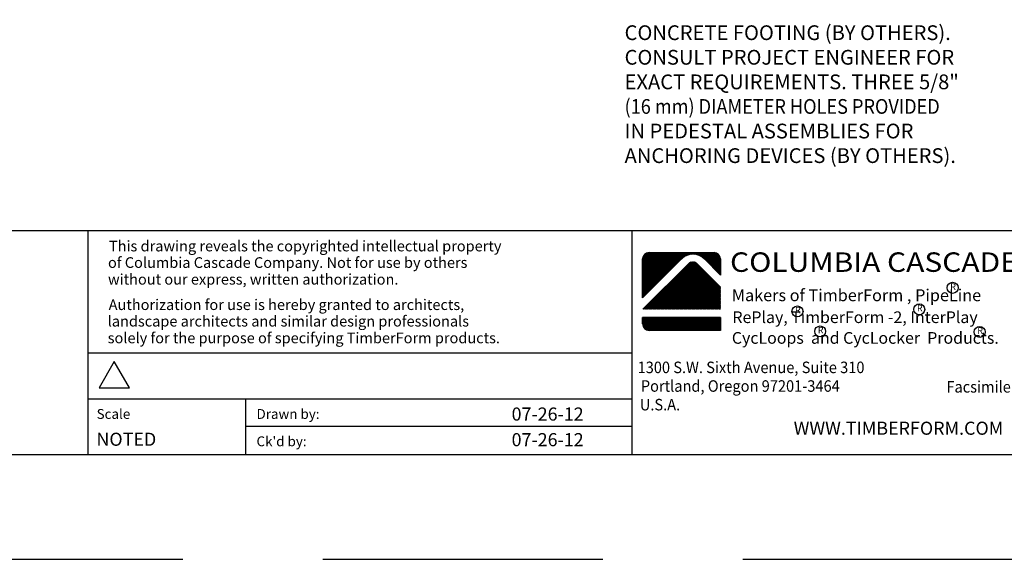
# Model space of a CAD drawing. Extents: x 0 to 352, y 0 to 281.
# Drawn here: x 82 to 232, y 0 to 82 of the extents above; entities that cross this region are included whole.
import ezdxf
from ezdxf.enums import TextEntityAlignment as Align

# ---------------------------------------------------------------- set-up
doc = ezdxf.new("R2010")
doc.units = 0
doc.header["$LTSCALE"] = 10.666667
doc.header["$MEASUREMENT"] = 0
doc.linetypes.add('HIDDEN2', pattern=[0.1875, 0.125, -0.0625])
doc.layers.get('0').update_dxf_attribs({"color": 2, "linetype": 'CONTINUOUS'})
doc.layers.add('NOTES', color=7, linetype='CONTINUOUS')
doc.layers.add('TITLE', color=7, linetype='CONTINUOUS')
doc.styles.add('ROMANC', font='ROMANC.shx')
doc.styles.add('ROMAND', font='ROMAND.shx', dxfattribs={"height": 2.25})
doc.styles.add('ROMANS', font='ROMANS', dxfattribs={"height": 1.8})

# ---------------------------------------------------------------- blocks, each defined once
blk = doc.blocks.new('*X3')
at = {"color": 0}
for p, q in [((380.55, 36.01), (381.66, 37.12)), ((380.55, 36.18), (381.48, 37.12)), ((380.55, 36.36), (381.3, 37.12)), ((380.55, 36.54), (381.13, 37.12)), ((380.55, 36.72), (380.95, 37.12)), ((380.55, 36.89), (380.77, 37.12)), ((380.55, 37.07), (380.6, 37.12)), ((380.58, 35.86), (381.83, 37.12)), ((380.62, 35.73), (382.01, 37.12)), ((380.68, 35.61), (382.19, 37.12)), ((380.75, 35.51), (382.36, 37.12)), ((380.84, 35.41), (382.54, 37.12)), ((380.93, 35.33), (382.72, 37.12)), ((381.04, 35.26), (382.89, 37.12)), ((381.15, 35.2), (383.07, 37.12)), ((381.28, 35.15), (383.25, 37.12)), ((381.43, 35.13), (383.43, 37.12)), ((381.6, 35.12), (383.6, 37.12)), ((381.78, 35.12), (383.78, 37.12)), ((381.96, 35.12), (383.96, 37.12)), ((382.13, 35.12), (384.13, 37.12)), ((382.31, 35.12), (384.31, 37.12)), ((382.49, 35.12), (384.49, 37.12)), ((382.66, 35.12), (384.66, 37.12)), ((382.84, 35.12), (384.84, 37.12)), ((383.02, 35.12), (385.02, 37.12)), ((383.19, 35.12), (385.19, 37.12)), ((383.37, 35.12), (385.37, 37.12)), ((383.55, 35.12), (385.55, 37.12)), ((383.72, 35.12), (385.72, 37.12)), ((383.9, 35.12), (385.9, 37.12)), ((384.08, 35.12), (386.08, 37.12)), ((384.25, 35.12), (386.25, 37.12)), ((384.43, 35.12), (386.43, 37.12)), ((384.61, 35.12), (386.61, 37.12)), ((384.78, 35.12), (386.78, 37.12)), ((384.96, 35.12), (386.96, 37.12)), ((385.14, 35.12), (387.14, 37.12)), ((385.31, 35.12), (387.31, 37.12)), ((385.49, 35.12), (387.49, 37.12)), ((385.67, 35.12), (387.67, 37.12)), ((385.84, 35.12), (387.84, 37.12)), ((386.02, 35.12), (388.02, 37.12)), ((386.2, 35.12), (388.2, 37.12)), ((386.37, 35.12), (388.37, 37.12)), ((386.55, 35.12), (388.55, 37.12)), ((386.73, 35.12), (388.73, 37.12)), ((386.91, 35.12), (388.91, 37.12)), ((387.08, 35.12), (389.08, 37.12)), ((387.26, 35.12), (389.26, 37.12)), ((387.44, 35.12), (389.44, 37.12)), ((387.61, 35.12), (389.61, 37.12)), ((387.79, 35.12), (389.79, 37.12)), ((387.97, 35.12), (389.97, 37.12)), ((388.14, 35.12), (390.14, 37.12)), ((388.32, 35.12), (390.32, 37.12)), ((388.5, 35.12), (390.5, 37.12)), ((388.67, 35.12), (390.67, 37.12)), ((388.85, 35.12), (390.85, 37.12)), ((389.03, 35.12), (391.03, 37.12)), ((389.2, 35.12), (391.2, 37.12)), ((389.38, 35.12), (391.38, 37.12)), ((389.56, 35.12), (391.56, 37.12)), ((389.73, 35.12), (391.73, 37.12)), ((389.91, 35.12), (391.91, 37.12)), ((390.09, 35.12), (392.09, 37.12)), ((390.26, 35.12), (392.26, 37.12)), ((390.44, 35.12), (392.44, 37.12)), ((390.62, 35.12), (392.55, 37.05)), ((390.79, 35.12), (392.55, 36.87)), ((390.97, 35.12), (392.55, 36.69)), ((391.15, 35.12), (392.55, 36.52)), ((391.32, 35.12), (392.55, 36.34)), ((391.5, 35.12), (392.55, 36.16)), ((391.68, 35.12), (392.55, 35.99)), ((391.86, 35.12), (392.55, 35.81)), ((392.03, 35.12), (392.55, 35.63)), ((392.21, 35.12), (392.55, 35.46)), ((392.39, 35.12), (392.55, 35.28))]:
    blk.add_line(p, q, dxfattribs=at)
blk = doc.blocks.new('*X2')
at = {"color": 0}
for p, q in [((380.55, 40.25), (387.41, 47.12)), ((380.55, 40.43), (387.24, 47.12)), ((380.55, 40.6), (387.06, 47.12)), ((380.55, 40.78), (386.88, 47.12)), ((380.55, 40.96), (386.71, 47.12)), ((380.55, 41.13), (386.53, 47.12)), ((380.55, 41.31), (386.35, 47.12)), ((380.55, 41.49), (386.18, 47.12)), ((380.55, 41.66), (386, 47.12)), ((380.55, 41.84), (385.82, 47.12)), ((380.55, 42.02), (385.65, 47.12)), ((380.55, 42.2), (385.47, 47.12)), ((380.55, 42.37), (385.29, 47.12)), ((380.55, 42.55), (385.12, 47.12)), ((380.55, 42.73), (384.94, 47.12)), ((380.55, 42.9), (384.76, 47.12)), ((380.55, 43.08), (384.59, 47.12)), ((380.55, 43.26), (384.41, 47.12)), ((380.55, 43.43), (384.23, 47.12)), ((380.55, 43.61), (384.06, 47.12)), ((380.55, 43.79), (383.88, 47.12)), ((380.55, 43.96), (383.7, 47.12)), ((380.55, 44.14), (383.53, 47.12)), ((380.55, 44.32), (383.35, 47.12)), ((380.55, 44.49), (383.17, 47.12)), ((380.55, 44.67), (383, 47.12)), ((380.55, 44.85), (382.82, 47.12)), ((380.55, 45.02), (382.64, 47.12)), ((380.55, 45.2), (382.47, 47.12)), ((380.55, 45.38), (382.29, 47.12)), ((380.55, 45.55), (382.11, 47.12)), ((380.55, 45.73), (381.93, 47.12)), ((380.55, 45.91), (381.76, 47.12)), ((380.55, 46.08), (381.58, 47.12)), ((380.56, 46.27), (381.39, 47.11)), ((380.63, 46.52), (381.14, 47.04)), ((386.89, 46.42), (387.59, 47.12)), ((387.29, 46.64), (387.77, 47.12)), ((387.57, 46.74), (387.95, 47.12)), ((387.81, 46.8), (388.12, 47.12)), ((388.02, 46.84), (388.3, 47.12)), ((388.21, 46.85), (388.48, 47.12)), ((388.38, 46.85), (388.65, 47.12)), ((388.55, 46.84), (388.83, 47.12)), ((388.7, 46.82), (389.01, 47.12)), ((388.85, 46.79), (389.18, 47.12)), ((388.99, 46.75), (389.36, 47.12)), ((389.13, 46.71), (389.54, 47.12)), ((389.25, 46.66), (389.71, 47.12)), ((389.38, 46.61), (389.89, 47.12)), ((389.49, 46.55), (390.07, 47.12)), ((389.61, 46.48), (390.24, 47.12)), ((389.71, 46.41), (390.42, 47.12)), ((389.81, 46.34), (390.6, 47.12)), ((389.91, 46.26), (390.77, 47.12)), ((390.01, 46.18), (390.95, 47.12)), ((390.1, 46.09), (391.13, 47.12)), ((390.18, 46), (391.3, 47.12)), ((390.27, 45.91), (391.48, 47.12)), ((390.36, 45.82), (391.65, 47.11)), ((390.45, 45.73), (391.8, 47.09)), ((390.54, 45.65), (391.93, 47.04)), ((390.63, 45.56), (392.05, 46.98)), ((390.71, 45.47), (392.16, 46.91)), ((390.8, 45.38), (392.25, 46.83)), ((390.89, 45.29), (392.33, 46.74)), ((390.98, 45.2), (392.41, 46.63)), ((391.07, 45.12), (392.47, 46.51)), ((391.16, 45.03), (392.51, 46.38)), ((391.24, 44.94), (392.54, 46.23)), ((391.33, 44.85), (392.55, 46.06)), ((391.42, 44.76), (392.55, 45.89)), ((391.51, 44.67), (392.55, 45.71)), ((391.6, 44.59), (392.55, 45.53)), ((391.69, 44.5), (392.55, 45.36)), ((391.77, 44.41), (392.55, 45.18)), ((391.86, 44.32), (392.55, 45)), ((391.95, 44.23), (392.55, 44.83)), ((392.04, 44.14), (392.55, 44.65)), ((392.13, 44.05), (392.55, 44.47)), ((392.22, 43.97), (392.55, 44.3)), ((392.31, 43.88), (392.55, 44.12)), ((392.39, 43.79), (392.55, 43.94)), ((392.48, 43.7), (392.55, 43.77))]:
    blk.add_line(p, q, dxfattribs=at)
blk = doc.blocks.new('*X1')
at = {"color": 0}
for p, q in [((380.61, 38.37), (387.83, 45.59)), ((380.7, 38.37), (387.98, 45.66)), ((380.79, 38.37), (388.1, 45.69)), ((380.87, 38.37), (388.21, 45.7)), ((380.96, 38.37), (388.3, 45.71)), ((381.05, 38.37), (388.38, 45.7)), ((381.14, 38.37), (388.46, 45.69)), ((381.23, 38.37), (388.53, 45.68)), ((381.32, 38.37), (388.6, 45.66)), ((381.4, 38.37), (388.67, 45.63)), ((381.49, 38.37), (388.73, 45.61)), ((381.58, 38.37), (388.79, 45.58)), ((381.67, 38.37), (388.84, 45.54)), ((381.76, 38.37), (388.89, 45.51)), ((381.85, 38.37), (388.94, 45.47)), ((381.94, 38.37), (388.99, 45.42)), ((382.02, 38.37), (389.03, 45.38)), ((382.11, 38.37), (389.08, 45.34)), ((382.2, 38.37), (389.12, 45.29)), ((382.29, 38.37), (389.17, 45.25)), ((382.38, 38.37), (389.21, 45.2)), ((382.47, 38.37), (389.26, 45.16)), ((382.55, 38.37), (389.3, 45.12)), ((382.64, 38.37), (389.34, 45.07)), ((382.73, 38.37), (389.39, 45.03)), ((382.82, 38.37), (389.43, 44.98)), ((382.91, 38.37), (389.48, 44.94)), ((383, 38.37), (389.52, 44.89)), ((383.08, 38.37), (389.56, 44.85)), ((383.17, 38.37), (389.61, 44.81)), ((383.26, 38.37), (389.65, 44.76)), ((383.35, 38.37), (389.7, 44.72)), ((383.44, 38.37), (389.74, 44.67)), ((383.53, 38.37), (389.79, 44.63)), ((383.61, 38.37), (389.83, 44.59)), ((383.7, 38.37), (389.87, 44.54)), ((383.79, 38.37), (389.92, 44.5)), ((383.88, 38.37), (389.96, 44.45)), ((383.97, 38.37), (390.01, 44.41)), ((384.06, 38.37), (390.05, 44.36)), ((384.14, 38.37), (390.1, 44.32)), ((384.23, 38.37), (390.14, 44.28)), ((384.32, 38.37), (390.18, 44.23)), ((384.41, 38.37), (390.23, 44.19)), ((384.5, 38.37), (390.27, 44.14)), ((384.59, 38.37), (390.32, 44.1)), ((384.68, 38.37), (390.36, 44.05)), ((384.76, 38.37), (390.4, 44.01)), ((384.85, 38.37), (390.45, 43.97)), ((384.94, 38.37), (390.49, 43.92)), ((385.03, 38.37), (390.54, 43.88)), ((385.12, 38.37), (390.58, 43.83)), ((385.21, 38.37), (390.63, 43.79)), ((385.29, 38.37), (390.67, 43.75)), ((385.38, 38.37), (390.71, 43.7)), ((385.47, 38.37), (390.76, 43.66)), ((385.56, 38.37), (390.8, 43.61)), ((385.65, 38.37), (390.85, 43.57)), ((385.74, 38.37), (390.89, 43.52)), ((385.82, 38.37), (390.93, 43.48)), ((385.91, 38.37), (390.98, 43.44)), ((386, 38.37), (391.02, 43.39)), ((386.09, 38.37), (391.07, 43.35)), ((386.18, 38.37), (391.11, 43.3)), ((386.27, 38.37), (391.16, 43.26)), ((386.35, 38.37), (391.2, 43.22)), ((386.44, 38.37), (391.24, 43.17)), ((386.53, 38.37), (391.29, 43.13)), ((386.62, 38.37), (391.33, 43.08)), ((386.71, 38.37), (391.38, 43.04)), ((386.8, 38.37), (391.42, 42.99)), ((386.88, 38.37), (391.47, 42.95)), ((386.97, 38.37), (391.51, 42.91)), ((387.06, 38.37), (391.55, 42.86)), ((387.15, 38.37), (391.6, 42.82)), ((387.24, 38.37), (391.64, 42.77)), ((387.33, 38.37), (391.69, 42.73)), ((387.42, 38.37), (391.73, 42.68)), ((387.5, 38.37), (391.77, 42.64)), ((387.59, 38.37), (391.82, 42.6)), ((387.68, 38.37), (391.86, 42.55)), ((387.77, 38.37), (391.91, 42.51)), ((387.86, 38.37), (391.95, 42.46)), ((387.95, 38.37), (392, 42.42)), ((388.03, 38.37), (392.04, 42.38)), ((388.12, 38.37), (392.08, 42.33)), ((388.21, 38.37), (392.13, 42.29)), ((388.3, 38.37), (392.17, 42.24)), ((388.39, 38.37), (392.22, 42.2)), ((388.48, 38.37), (392.26, 42.15)), ((388.56, 38.37), (392.31, 42.11)), ((388.65, 38.37), (392.35, 42.07)), ((388.74, 38.37), (392.39, 42.02)), ((388.83, 38.37), (392.44, 41.98)), ((388.92, 38.37), (392.48, 41.93)), ((389.01, 38.37), (392.53, 41.89)), ((389.09, 38.37), (392.55, 41.82)), ((389.18, 38.37), (392.55, 41.73)), ((389.27, 38.37), (392.55, 41.64)), ((389.36, 38.37), (392.55, 41.56)), ((389.45, 38.37), (392.55, 41.47)), ((389.54, 38.37), (392.55, 41.38)), ((389.62, 38.37), (392.55, 41.29)), ((389.71, 38.37), (392.55, 41.2)), ((389.8, 38.37), (392.55, 41.11)), ((389.89, 38.37), (392.55, 41.03)), ((389.98, 38.37), (392.55, 40.94)), ((390.07, 38.37), (392.55, 40.85)), ((390.16, 38.37), (392.55, 40.76)), ((390.24, 38.37), (392.55, 40.67)), ((390.33, 38.37), (392.55, 40.58)), ((390.42, 38.37), (392.55, 40.49)), ((390.51, 38.37), (392.55, 40.41)), ((390.6, 38.37), (392.55, 40.32)), ((390.69, 38.37), (392.55, 40.23)), ((390.77, 38.37), (392.55, 40.14)), ((390.86, 38.37), (392.55, 40.05)), ((390.95, 38.37), (392.55, 39.96)), ((391.04, 38.37), (392.55, 39.88)), ((391.13, 38.37), (392.55, 39.79)), ((391.22, 38.37), (392.55, 39.7)), ((391.3, 38.37), (392.55, 39.61)), ((391.39, 38.37), (392.55, 39.52)), ((391.48, 38.37), (392.55, 39.43)), ((391.57, 38.37), (392.55, 39.35)), ((391.66, 38.37), (392.55, 39.26)), ((391.75, 38.37), (392.55, 39.17)), ((391.83, 38.37), (392.55, 39.08)), ((391.92, 38.37), (392.55, 38.99)), ((392.01, 38.37), (392.55, 38.9)), ((392.1, 38.37), (392.55, 38.82)), ((392.19, 38.37), (392.55, 38.73)), ((392.28, 38.37), (392.55, 38.64)), ((392.37, 38.37), (392.55, 38.55)), ((392.45, 38.37), (392.55, 38.46)), ((392.54, 38.37), (392.55, 38.37))]:
    blk.add_line(p, q, dxfattribs=at)
blk = doc.blocks.new('Title-A-Size-WL')
at = {"layer": 'TITLE', "color": 1}
for p, q in [((0.5, 1.5666), (10.6501, 1.5666)), ((2.8804, 1.5666), (2.8804, 0.5)), ((5.4703, 1.5666), (5.4703, 0.5))]:
    blk.add_line(p, q, dxfattribs=at)
at = {"layer": 'TITLE', "color": 2}
for p, q in [((5.5531, 1.4623), (5.8624, 1.4623)), ((5.5221, 1.2463), (5.7072, 1.4314)), ((5.5221, 1.2463), (5.5221, 1.4314)), ((5.8934, 1.3546), (5.8166, 1.4314)), ((5.8934, 1.4314), (5.8934, 1.3546)), ((5.8934, 1.1529), (5.5221, 1.1529)), ((5.5221, 1.122), (5.5221, 1.1529)), ((5.8934, 1.1529), (5.8934, 1.0911)), ((5.8934, 1.0911), (5.5531, 1.0911)), ((2.8804, 0.9844), (5.4703, 0.9844)), ((2.8804, 0.7656), (5.4703, 0.7656)), ((3.6314, 0.7656), (3.6314, 0.5)), ((5.4703, 0.633), (3.6314, 0.633))]:
    blk.add_line(p, q, dxfattribs=at)
at = {"layer": 'TITLE', "color": 6, "linetype": 'HIDDEN2'}
blk.add_lwpolyline([(11.0001, 8.7697), (0, 8.7697), (0, 0), (11.0001, 0)], close=True, dxfattribs=at)
at = {"layer": 'TITLE', "color": 1}
blk.add_lwpolyline([(0.5, 0.5), (10.6501, 0.5), (10.6501, 8.2697), (0.5, 8.2697)], close=True, dxfattribs=at)
at = {"layer": 'TITLE', "color": 7}
blk.add_lwpolyline([(3.0064, 0.9435), (2.9336, 0.8173), (3.0793, 0.8173)], close=True, dxfattribs=at)
for centre, radius in [((6.9988, 1.2941), 0.0265), ((6.2596, 1.1818), 0.026), ((6.84, 1.1914), 0.026), ((6.3678, 1.0865), 0.026), ((7.1276, 1.084), 0.026)]:
    blk.add_circle(centre, radius, dxfattribs=at)
at = {"layer": 'TITLE', "color": 2}
for centre, radius, start, end in [((5.5531, 1.4314), 0.0309, 90, 180), ((5.7619, 1.3767), 0.0773, 45, 135), ((5.8624, 1.4314), 0.0309, 0, 90), ((5.5531, 1.122), 0.0309, 180, 270)]:
    blk.add_arc(centre, radius, start, end, dxfattribs=at)
at = {"layer": 'TITLE', "color": 2, "xscale": 0.0309374226562511, "yscale": 0.0309374226562511, "zscale": 0.0309374226562511}
for name in ['*X2', '*X3']:
    blk.add_blockref(name, (-6.251, 0.0045), dxfattribs=at)
at = {"layer": 'TITLE', "color": 6, "xscale": 0.0309374226562511, "yscale": 0.0309374226562511, "zscale": 0.0309374226562511}
blk.add_blockref('*X1', (-6.251, 0.0045), dxfattribs=at)
at = {"layer": 'TITLE', "color": 7, "style": 'ROMAND'}
for s, height, p in [('This drawing reveals the copyrighted intellectual property', 0.050781, (2.9808, 1.4677)), ('of Columbia Cascade Company. Not for use by others', 0.050781, (2.9762, 1.3891)), ('without our express, written authorization.', 0.050781, (2.9762, 1.3093)), ('Makers of TimberForm , PipeLine ', 0.056745, (5.9472, 1.2303)), ('Authorization for use is hereby granted to architects,', 0.050781, (2.9795, 1.1882)), ('RePlay, TimberForm -2, InterPlay', 0.055687, (5.95, 1.1261)), ('landscape architects and similar design professionals', 0.050781, (2.9749, 1.1096)), ('solely for the purpose of specifying TimberForm products.', 0.050781, (2.9749, 1.0298)), ('CycLoops  and CycLocker  Products.', 0.055687, (5.9473, 1.0274))]:
    blk.add_text(s, height=height, dxfattribs=at).set_placement(p)
at = {"layer": 'TITLE', "color": 5, "style": 'ROMAND', "width": 0.966387}
blk.add_text('COLUMBIA CASCADE COMPANY', height=0.092812, dxfattribs=at).set_placement((5.9387, 1.3701), (8.0102, 1.3701), align=Align.FIT)
at = {"layer": 'TITLE', "color": 7, "style": 'ROMAND'}
for height, p in [(0.0315, (7.0011, 1.2949)), (0.0309, (6.262, 1.1838)), (0.0309, (6.8423, 1.1935)), (0.0309, (6.3701, 1.0886)), (0.0309, (7.13, 1.0861))]:
    blk.add_text('R', height=height, dxfattribs=at).set_placement(p, align=Align.MIDDLE)
at = {"layer": 'TITLE', "color": 7, "style": 'ROMANS', "oblique": 10, "width": 0.93}
for s, height, p in [('1300 S.W. Sixth Avenue, Suite 310', 0.054845, (5.4984, 0.8874)), ('Portland, Oregon 97201-3464', 0.054845, (5.5139, 0.7986)), ('Facsimile 503/223-4530', 0.054845, (6.9692, 0.7947)), ('U.S.A.', 0.05484, (5.5091, 0.7098))]:
    blk.add_text(s, height=height, dxfattribs=at).set_placement(p)
at = {"layer": 'TITLE', "color": 7, "style": 'ROMANS', "oblique": 10}
for s, p in [('Scale', (2.922, 0.6694)), ('Drawn by:', (3.6835, 0.6694)), ("Ck'd by:", (3.6835, 0.539))]:
    blk.add_text(s, height=0.04688, dxfattribs=at).set_placement(p)
at = {"layer": 'TITLE', "color": 7, "insert": (6.2418, 0.6561), "char_height": 0.0625, "width": 2.892401, "attachment_point": 1, "style": 'ROMAND'}
blk.add_mtext('{\\fArial|b0|i0|c0|p34;WWW.TIMBERFORM.COM}', dxfattribs=at)
at = {"layer": 'TITLE', "color": 7, "style": 'ROMANC'}
for tag, p, height in [('DRAWING-NAME', (8.0356, 8.3321), 0.0729), ('1:1', (10.3932, 8.3321), 0.0729), ('SERIES', (8.1022, 1.3479), 0.0729), ('MODEL-NO.', (8.1022, 1.2299), 0.0729), ('MODEL-DESCRIPTION', (8.1022, 1.1118), 0.0729), ('MODEL-DESCRIPTION', (8.1022, 0.9937), 0.0729), ('MODEL-DESCRIPTION', (8.1022, 0.8757), 0.0729), ('DATE-DWN', (4.8984, 0.6611), 0.0625), ('DWG-NO.', (8.1091, 0.5385), 0.0729), ('S', (10.1211, 0.5382), 0.0729), ('T', (10.4626, 0.5382), 0.0729), ('SCALE', (2.9212, 0.541), 0.0625), ('DATE-CHK', (4.8984, 0.5389), 0.0625)]:
    blk.add_attdef(tag, p, '', height=height, dxfattribs=at)
at = {"layer": 'TITLE', "color": 7, "style": 'ROMANC', "flags": 8}
blk.add_attdef('1', text='', height=0.0625, dxfattribs=at).set_placement((3.0035, 0.8676), align=Align.MIDDLE)
for tag, p in [('DATE', (3.1131, 0.8372)), ('REVISION', (3.6809, 0.8372)), ('DWN/CHK', (4.8986, 0.8372))]:
    blk.add_attdef(tag, p, '', height=0.0625, dxfattribs=at)

msp = doc.modelspace()

# ---------------------------------------------------------------- block references
ref = msp.add_blockref('Title-A-Size-WL', (0, 0), dxfattribs=dict(xscale=32, yscale=32, zscale=32))
ref.add_attrib('SCALE', 'NOTED', (93.47952, 17.31161), dxfattribs={"layer": 'TITLE', "color": 7, "height": 2, "style": 'ROMANC'})
ref.add_attrib('DATE-DWN', '07-26-12', (156.74823, 21.15581), dxfattribs={"layer": 'TITLE', "color": 7, "height": 2, "style": 'ROMANC'})
ref.add_attrib('DATE-CHK', '07-26-12', (156.74823, 17.24637), dxfattribs={"layer": 'TITLE', "color": 7, "height": 2, "style": 'ROMANC'})

# ---------------------------------------------------------------- texts
at = {"layer": 'NOTES', "style": 'ROMAND'}
for s, p in [('CONCRETE FOOTING (BY OTHERS).', (173.96552, 79.19508)), ('CONSULT PROJECT ENGINEER FOR', (173.96552, 75.44508)), ('EXACT REQUIREMENTS. THREE 5/8"', (173.96552, 71.69508)), ('IN PEDESTAL ASSEMBLIES FOR ', (173.96552, 64.19508)), ('ANCHORING DEVICES (BY OTHERS).', (173.96552, 60.44508))]:
    msp.add_text(s, height=2.25, dxfattribs=at).set_placement(p)
at = {"layer": 'NOTES', "style": 'ROMAND', "width": 0.9}
msp.add_text('(16 mm) DIAMETER HOLES PROVIDED', height=2.25, dxfattribs=at).set_placement((173.96552, 67.94508))

doc.saveas('drawing.dxf')
